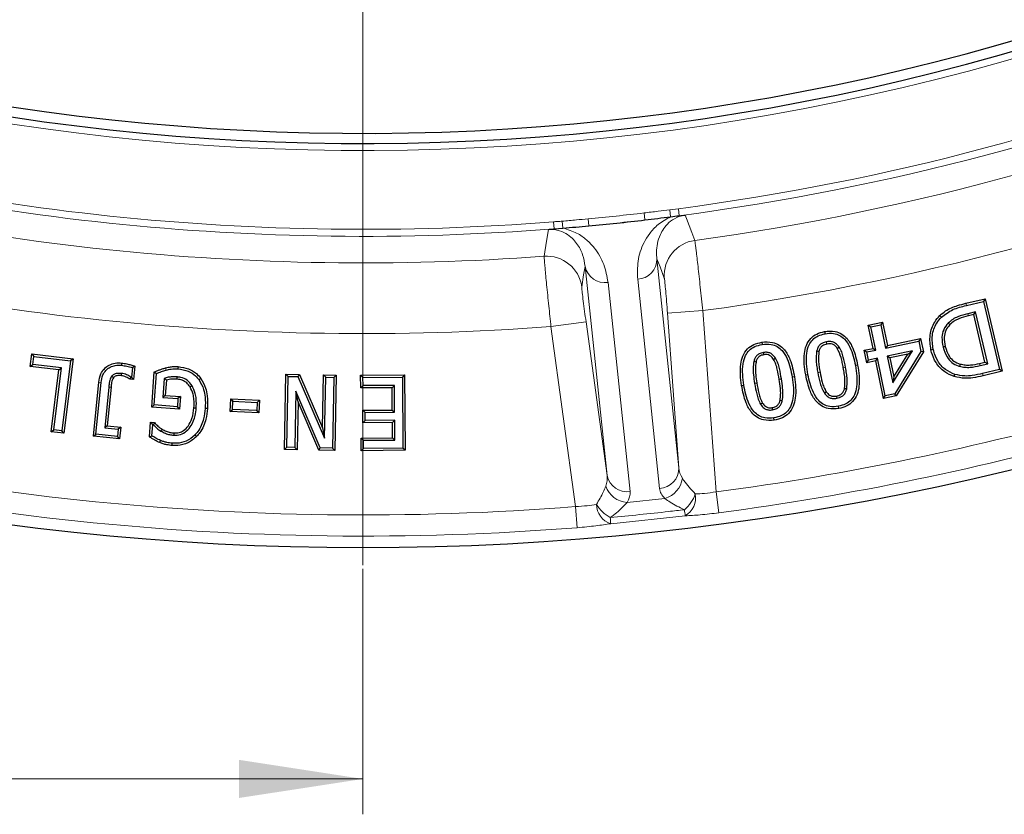
# Model space of a CAD drawing. Units: millimetres. Extents: x 0 to 420, y 0 to 297.
# Drawn here: x 111 to 139, y 115 to 138 of the extents above; entities that cross this region are included whole.
import ezdxf

# ---------------------------------------------------------------- set-up
doc = ezdxf.new("R2010")
doc.units = ezdxf.units.MM
doc.styles.add('SLDTEXTSTYLE0', font='TXT', dxfattribs={"width": 0.605})
doc.dimstyles.new('SLDDIMSTYLE0', dxfattribs={"dimtxt": 3.5, "dimasz": 3.5, "dimexe": 0, "dimexo": 0.0625, "dimgap": 0.875, "dimtad": 1, "dimdec": 0, "dimlfac": 5, "dimrnd": 1e-09, "dimzin": 12, "dimdsep": 46, "dimtxsty": 'SLDTEXTSTYLE0', "dimsah": 1, "dimcen": 0.09, "dimadec": 0, "dimazin": 3, "dimtol": 1, "dimtp": 1, "dimtm": 2, "dimtfac": 1, "dimtdec": 0, "dimtofl": 0, "dimtmove": 0, "dimatfit": 3, "dimfxl": 1, "dimfrac": 2, "dimtolj": 1, "dimtzin": 12, "dimarcsym": 0})

# ---------------------------------------------------------------- blocks, each defined once
blk = doc.blocks.new('_D')
at = {"color": 7, "linetype": 'Continuous', "lineweight": 0}
for p, q in [((51.697, 200.337), (51.697, 115.498)), ((121.073, 122.437), (121.073, 115.498)), ((121.073, 116.498), (51.697, 116.498))]:
    blk.add_line(p, q, dxfattribs=at)
at = {"color": 7, "linetype": 'Continuous', "lineweight": 18}
for centre, start, end in [((86.413, 119.811), 153.4349, 206.5651), ((86.357, 119.811), 333.4349, 26.5651)]:
    blk.add_arc(centre, 7.408, start, end, dxfattribs=at)
for points in [[(51.697, 116.498), (55.197, 115.96), (55.197, 117.037)], [(121.073, 116.498), (117.573, 117.037), (117.573, 115.96)]]:
    blk.add_solid(points, dxfattribs=at)
at = {"color": 7, "linetype": 'Continuous', "lineweight": 18, "attachment_point": 1, "style": 'SLDTEXTSTYLE0'}
for s, insert, char_height in [('1', (91.111, 123.118), 2.45), ('+', (89.145, 123.118), 2.45), ('347', (79.787, 121.01), 3.5), ('2', (91.111, 119.953), 2.45), ('-', (89.568, 119.953), 2.45)]:
    blk.add_mtext(s, dxfattribs=dict(at, insert=insert, char_height=char_height))
blk = doc.blocks.new('SW_CENTERMARKSYMBOL_0')
at = {"color": 0, "linetype": 'Continuous', "lineweight": 18}
blk.add_line((0, -1), (0, -77.9), dxfattribs=at)

msp = doc.modelspace()

# ---------------------------------------------------------------- linework, layer by layer
at = {"color": 8, "linetype": 'Continuous', "lineweight": 18}
for p, q in [((129.0139, 132.4891), (129.0371, 132.2907)), ((129.7414, 132.5762), (129.9847, 132.6096)), ((129.7414, 132.5762), (129.765, 132.3812)), ((129.9847, 132.6096), (130.0107, 132.4116)), ((126.4582, 132.239), (126.4739, 132.0399)), ((126.703, 132.2568), (126.7205, 132.0612)), ((127.4328, 132.3229), (127.4513, 132.1241)), ((129.3768, 131.1916), (129.9977, 125.2845)), ((127.9684, 125.0712), (127.3475, 130.9783)), ((127.9979, 130.5273), (128.6187, 124.6202)), ((129.4553, 124.7081), (128.8345, 130.6152)), ((138.1044, 129.9361), (138.1191, 129.8736)), ((130.6727, 129.7281), (129.6755, 129.6546)), ((129.9977, 125.2845), (129.6755, 129.6546)), ((130.6727, 129.7281), (131.0501, 124.609)), ((127.3749, 129.4128), (126.3842, 129.2774)), ((127.3749, 129.4128), (127.9684, 125.0712)), ((127.0795, 124.1917), (126.3842, 129.2774)), ((115.495, 128.1097), (115.5108, 128.0474)), ((113.6104, 127.7032), (113.6743, 127.6964)), ((138.5942, 127.8881), (138.5796, 127.9507)), ((128.5361, 124.3095), (129.6007, 124.4214)), ((131.0501, 124.609), (131.1279, 124.0174)), ((127.1263, 123.5969), (127.0795, 124.1917)), ((130.1781, 123.9312), (128.0733, 123.71))]:
    msp.add_line(p, q, dxfattribs=at)
at = {"color": 7, "linetype": 'Continuous', "lineweight": 25}
for p, q in [((126.4739, 132.0399), (126.7205, 132.0612)), ((138.1044, 129.9361), (138.6476, 130.0645)), ((138.1191, 129.8736), (138.5998, 129.9871)), ((138.6476, 130.0645), (138.5998, 129.9871)), ((138.5998, 129.9871), (139.0547, 128.063)), ((138.6476, 130.0645), (139.132, 128.0153)), ((138.3751, 129.6936), (138.1615, 129.6429)), ((138.3273, 129.6162), (138.3751, 129.6936)), ((138.7224, 128.2252), (138.3751, 129.6936)), ((135.3464, 129.3213), (135.7508, 129.4057)), ((135.7508, 129.4057), (135.701, 129.3296)), ((135.7508, 129.4057), (135.8884, 128.7475)), ((137.3719, 129.5915), (137.4166, 129.5452)), ((138.3273, 129.6162), (138.1766, 129.5804)), ((138.645, 128.273), (138.3273, 129.6162)), ((134.1149, 129.1398), (134.1264, 129.0765)), ((135.484, 128.663), (135.3464, 129.3213)), ((135.3464, 129.3213), (135.4225, 129.2715)), ((135.4225, 129.2715), (135.701, 129.3296)), ((135.5601, 128.6132), (135.4225, 129.2715)), ((135.701, 129.3296), (135.8386, 128.6714)), ((132.3417, 128.8374), (132.3517, 128.7738)), ((135.8386, 128.6714), (136.7753, 128.8672)), ((135.8884, 128.7475), (136.8251, 128.9433)), ((136.8251, 128.9433), (136.7753, 128.8672)), ((136.7753, 128.8672), (136.8366, 128.5741)), ((136.8251, 128.9433), (136.9049, 128.5621)), ((111.6736, 128.1537), (111.7174, 128.5092)), ((111.7174, 128.5092), (111.7733, 128.4375)), ((111.7174, 128.5092), (112.883, 128.3662)), ((135.2309, 128.61), (135.484, 128.663)), ((135.3046, 128.2562), (135.2309, 128.61)), ((135.2309, 128.61), (135.307, 128.5602)), ((135.307, 128.5602), (135.5601, 128.6132)), ((135.3545, 128.3324), (135.307, 128.5602)), ((135.484, 128.663), (135.5601, 128.6132)), ((135.8884, 128.7475), (135.8386, 128.6714)), ((136.6001, 128.5931), (135.8861, 128.4435)), ((136.0431, 127.6919), (136.6001, 128.5931)), ((136.8366, 128.5741), (136.0969, 127.3779)), ((136.9049, 128.5621), (136.1371, 127.3206)), ((136.4666, 128.4994), (136.6001, 128.5931)), ((136.9049, 128.5621), (136.8366, 128.5741)), ((137.1186, 128.6235), (137.1812, 128.6382)), ((111.7453, 128.2097), (111.7733, 128.4375)), ((111.7733, 128.4375), (112.8113, 128.3102)), ((112.8113, 128.3102), (112.5688, 126.3355)), ((112.883, 128.3662), (112.6248, 126.2638)), ((112.883, 128.3662), (112.8113, 128.3102)), ((114.2561, 128.2494), (114.2503, 128.1854)), ((135.3046, 128.2562), (135.3545, 128.3324)), ((135.5578, 128.3093), (135.3046, 128.2562)), ((135.6076, 128.3854), (135.3545, 128.3324)), ((135.5578, 128.3093), (135.6076, 128.3854)), ((135.7801, 127.246), (135.5578, 128.3093)), ((135.8299, 127.3221), (135.6076, 128.3854)), ((135.9622, 128.3938), (135.8861, 128.4435)), ((135.8861, 128.4435), (136.0431, 127.6919)), ((136.4666, 128.4994), (135.9622, 128.3938)), ((135.9622, 128.3938), (136.0731, 127.8628)), ((136.0731, 127.8628), (136.4666, 128.4994)), ((138.4943, 128.2372), (138.645, 128.273)), ((138.645, 128.273), (138.7224, 128.2252)), ((111.6736, 128.1537), (111.7453, 128.2097)), ((112.4837, 128.0544), (111.6736, 128.1537)), ((112.5554, 128.1104), (111.7453, 128.2097)), ((112.2693, 126.3076), (112.4837, 128.0544)), ((112.341, 126.3636), (112.5554, 128.1104)), ((112.4837, 128.0544), (112.5554, 128.1104)), ((114.5588, 128.1145), (114.5331, 127.8511)), ((114.6277, 128.1583), (114.5588, 128.1145)), ((114.6277, 128.1583), (114.5909, 127.7813)), ((115.1046, 127.0042), (115.1774, 127.9957)), ((115.1774, 127.9957), (115.2387, 127.952)), ((115.8503, 128.1475), (115.8451, 128.0834)), ((135.0488, 128.1871), (134.9856, 128.1754)), ((138.5088, 128.1746), (138.7224, 128.2252)), ((139.0547, 128.063), (138.5796, 127.9507)), ((139.132, 128.0153), (138.5942, 127.8881)), ((139.132, 128.0153), (139.0547, 128.063)), ((113.4613, 126.1791), (113.6104, 127.7032)), ((113.5315, 126.2368), (113.6743, 127.6964)), ((114.5006, 127.7895), (114.52, 127.8523)), ((114.5909, 127.7813), (114.5006, 127.7895)), ((114.5331, 127.8511), (114.52, 127.8523)), ((114.5909, 127.7813), (114.5331, 127.8511)), ((115.1734, 127.0636), (115.2387, 127.952)), ((115.4578, 127.8152), (115.4179, 127.2748)), ((115.5188, 127.7683), (115.4867, 127.3342)), ((116.4946, 127.8117), (116.4424, 127.774)), ((118.8544, 125.8076), (118.8986, 127.9363)), ((118.8986, 127.9363), (118.9615, 127.8706)), ((118.8986, 127.9363), (119.2763, 127.928)), ((118.92, 125.8706), (118.9615, 127.8706)), ((118.9615, 127.8706), (119.2337, 127.8647)), ((119.2763, 127.928), (119.2337, 127.8647)), ((119.2337, 127.8647), (119.9888, 126.1237)), ((119.2763, 127.928), (119.9307, 126.4194)), ((119.9307, 126.4194), (119.9619, 127.9142)), ((119.9619, 127.9142), (120.0248, 127.8484)), ((119.9619, 127.9142), (120.3183, 127.9061)), ((119.9888, 126.1237), (120.0248, 127.8484)), ((120.0248, 127.8484), (120.2527, 127.8433)), ((120.2527, 127.8433), (120.2111, 125.8433)), ((120.3183, 127.9061), (120.2527, 127.8433)), ((120.3183, 127.9061), (120.2741, 125.7776)), ((121.008, 127.901), (122.2506, 127.9116)), ((121.0111, 127.5446), (121.008, 127.901)), ((121.008, 127.901), (121.0729, 127.8373)), ((121.0729, 127.8373), (122.1868, 127.8468)), ((121.0749, 127.6094), (121.0729, 127.8373)), ((122.2506, 127.9116), (122.1868, 127.8468)), ((122.1868, 127.8468), (122.2042, 125.8468)), ((122.2506, 127.9116), (122.2691, 125.783)), ((133.263, 127.8555), (133.1994, 127.8454)), ((133.581, 127.915), (133.6442, 127.9266)), ((136.0731, 127.8628), (136.0431, 127.6919)), ((137.7767, 127.8653), (137.7964, 127.9266)), ((113.8923, 127.571), (113.7791, 126.4172)), ((113.9562, 127.5644), (113.8494, 126.4748)), ((119.1807, 127.4493), (119.1479, 125.8658)), ((119.2388, 127.1512), (119.1807, 127.4493)), ((119.8678, 125.8508), (119.1807, 127.4493)), ((121.0111, 127.5446), (121.0749, 127.6094)), ((121.8972, 127.5521), (121.0111, 127.5446)), ((121.961, 127.617), (121.0749, 127.6094)), ((121.8972, 127.5521), (121.961, 127.617)), ((121.9028, 126.9212), (121.8972, 127.5521)), ((121.9677, 126.8575), (121.961, 127.617)), ((131.7692, 127.6167), (131.8327, 127.6267)), ((115.4867, 127.3342), (115.4179, 127.2748)), ((115.4179, 127.2748), (115.8482, 127.2432)), ((115.4867, 127.3342), (115.9171, 127.3026)), ((115.8482, 127.2432), (115.8316, 127.0153)), ((115.9171, 127.3026), (115.8482, 127.2432)), ((115.9171, 127.3026), (115.8911, 126.9465)), ((117.323, 126.8787), (117.3385, 127.235)), ((117.3385, 127.235), (117.4, 127.168)), ((117.3385, 127.235), (118.1505, 127.1993)), ((117.3901, 126.9401), (117.4, 127.168)), ((117.4, 127.168), (118.0835, 127.1379)), ((118.0835, 127.1379), (118.0736, 126.91)), ((118.1505, 127.1993), (118.0835, 127.1379)), ((118.1505, 127.1993), (118.1351, 126.843)), ((119.2388, 127.1512), (119.2108, 125.8002)), ((119.825, 125.7874), (119.2388, 127.1512)), ((135.7801, 127.246), (135.8299, 127.3221)), ((136.1371, 127.3206), (135.7801, 127.246)), ((136.0969, 127.3779), (135.8299, 127.3221)), ((136.1371, 127.3206), (136.0969, 127.3779)), ((115.1046, 127.0042), (115.1734, 127.0636)), ((115.8911, 126.9465), (115.1046, 127.0042)), ((115.8316, 127.0153), (115.1734, 127.0636)), ((115.8911, 126.9465), (115.8316, 127.0153)), ((116.6814, 126.9619), (116.6172, 126.9667)), ((117.323, 126.8787), (117.3901, 126.9401)), ((118.1351, 126.843), (117.323, 126.8787)), ((118.0736, 126.91), (117.3901, 126.9401)), ((118.1351, 126.843), (118.0736, 126.91)), ((121.0674, 126.9141), (121.9028, 126.9212)), ((121.0674, 126.9141), (121.1322, 126.8503)), ((121.0705, 126.5576), (121.0674, 126.9141)), ((121.1322, 126.8503), (121.9677, 126.8575)), ((121.1342, 126.6225), (121.1322, 126.8503)), ((121.9028, 126.9212), (121.9677, 126.8575)), ((134.5146, 126.9626), (134.503, 127.0259)), ((115.0423, 126.1591), (115.0733, 126.5757)), ((115.0733, 126.5757), (115.1327, 126.5066)), ((115.0733, 126.5757), (115.1833, 126.5672)), ((115.1833, 126.5672), (115.1532, 126.5051)), ((121.0705, 126.5576), (121.1342, 126.6225)), ((121.9059, 126.5648), (121.0705, 126.5576)), ((121.9697, 126.6296), (121.1342, 126.6225)), ((121.9059, 126.5648), (121.9697, 126.6296)), ((121.9096, 126.1364), (121.9059, 126.5648)), ((121.9744, 126.0727), (121.9697, 126.6296)), ((132.691, 126.6344), (132.6809, 126.6979)), ((112.2693, 126.3076), (112.341, 126.3636)), ((112.6248, 126.2638), (112.2693, 126.3076)), ((112.5688, 126.3355), (112.341, 126.3636)), ((112.6248, 126.2638), (112.5688, 126.3355)), ((113.8494, 126.4748), (113.7791, 126.4172)), ((113.7791, 126.4172), (114.1589, 126.3796)), ((113.8494, 126.4748), (114.2291, 126.4372)), ((114.1589, 126.3796), (114.1391, 126.177)), ((114.2291, 126.4372), (114.1589, 126.3796)), ((114.2291, 126.4372), (114.1969, 126.1068)), ((115.1093, 126.1933), (115.1327, 126.5066)), ((115.1327, 126.5066), (115.1532, 126.5051)), ((119.9307, 126.4194), (119.9888, 126.1237)), ((113.4613, 126.1791), (113.5315, 126.2368)), ((114.1969, 126.1068), (113.4613, 126.1791)), ((114.1391, 126.177), (113.5315, 126.2368)), ((114.1969, 126.1068), (114.1391, 126.177)), ((115.0423, 126.1591), (115.1093, 126.1933)), ((115.3308, 126.0014), (115.3554, 126.0608)), ((116.3722, 126.1698), (116.3257, 126.2143)), ((121.0235, 126.1289), (121.9096, 126.1364)), ((121.0266, 125.7724), (121.0235, 126.1289)), ((121.0235, 126.1289), (121.0883, 126.0651)), ((121.0883, 126.0651), (121.9744, 126.0727)), ((121.0903, 125.8373), (121.0883, 126.0651)), ((121.9096, 126.1364), (121.9744, 126.0727)), ((115.6794, 125.9183), (115.6841, 125.9825)), ((118.8544, 125.8076), (118.92, 125.8706)), ((119.2108, 125.8002), (118.8544, 125.8076)), ((119.1479, 125.8658), (118.92, 125.8706)), ((119.2108, 125.8002), (119.1479, 125.8658)), ((119.825, 125.7874), (119.8678, 125.8508)), ((120.2741, 125.7776), (119.825, 125.7874)), ((120.2111, 125.8433), (119.8678, 125.8508)), ((120.2741, 125.7776), (120.2111, 125.8433)), ((121.0266, 125.7724), (121.0903, 125.8373)), ((122.2691, 125.783), (121.0266, 125.7724)), ((122.2042, 125.8468), (121.0903, 125.8373)), ((122.2691, 125.783), (122.2042, 125.8468))]:
    msp.add_line(p, q, dxfattribs=at)
at = {"color": 8, "linetype": 'Continuous', "lineweight": 18, "flags": 128}
for points in [[(130.1738, 132.4292), (130.21, 132.3351), (130.3646, 131.9335), (130.4493, 131.7134)], [(126.19, 131.2657), (126.1909, 131.2711), (126.2586, 131.696), (126.3107, 132.0231)], [(129.5871, 130.6504), (129.4656, 130.9632), (129.3768, 131.1916)], [(127.3475, 130.9783), (127.3082, 130.7364), (127.2543, 130.4052)], [(138.1766, 129.5804), (138.1721, 129.5992), (138.1675, 129.6179), (138.1615, 129.6429)], [(138.4943, 128.2372), (138.4986, 128.2184), (138.503, 128.1996), (138.5088, 128.1746)], [(133.986, 127.9896), (133.967, 127.9861), (133.948, 127.9826), (133.9227, 127.978)], [(134.6438, 128.1129), (134.6628, 128.1163), (134.6818, 128.1198), (134.7071, 128.1244)], [(132.2001, 127.6846), (132.181, 127.6816), (132.162, 127.6786), (132.1365, 127.6746)], [(132.8321, 127.7874), (132.8512, 127.7905), (132.8702, 127.7935), (132.8956, 127.7976)], [(113.9562, 127.5644), (113.9243, 127.5677), (113.8923, 127.571)], [(115.4, 126.3811), (115.3832, 126.3537), (115.3664, 126.3263)]]:
    msp.add_lwpolyline(points, dxfattribs=at)
at = {"color": 7, "linetype": 'Continuous', "lineweight": 25, "flags": 128}
for points in [[(137.6549, 129.3334), (137.6412, 129.347), (137.6275, 129.3606), (137.6093, 129.3787)], [(134.1801, 128.7854), (134.1754, 128.811), (134.1683, 128.8487)], [(132.3976, 128.4824), (132.394, 128.5055), (132.3909, 128.5257), (132.3877, 128.546)], [(133.953, 128.5708), (133.9276, 128.5767), (133.8903, 128.5852)], [(134.472, 128.6629), (134.4939, 128.6771), (134.5259, 128.6979)], [(137.523, 128.7151), (137.5043, 128.7105), (137.4855, 128.706), (137.4605, 128.6999)], [(132.1775, 128.2749), (132.1547, 128.2801), (132.1348, 128.2847), (132.1148, 128.2893)], [(132.6751, 128.3495), (132.6973, 128.3628), (132.7303, 128.3826)], [(114.2501, 127.8907), (114.2521, 127.9102), (114.2541, 127.9297), (114.2566, 127.9547)], [(137.9433, 128.2203), (137.9382, 128.2017), (137.933, 128.1832), (137.9261, 128.1584)], [(114.0242, 127.835), (114.0086, 127.8469), (113.993, 127.8588), (113.973, 127.874)], [(115.8265, 127.791), (115.8279, 127.8102), (115.8293, 127.8295), (115.8312, 127.8551)], [(116.1909, 127.5737), (116.2073, 127.5839), (116.2236, 127.5942), (116.2454, 127.6079)], [(134.1628, 127.4344), (134.1422, 127.4206), (134.1258, 127.4096), (134.1094, 127.3985)], [(134.6785, 127.5318), (134.7031, 127.5261), (134.7221, 127.5216), (134.7411, 127.5172)], [(132.8564, 127.1982), (132.8792, 127.1927), (132.8991, 127.188), (132.919, 127.1833)], [(134.4499, 127.317), (134.4543, 127.2927), (134.4579, 127.2732), (134.4615, 127.2537)], [(116.2991, 126.9822), (116.3184, 126.9808), (116.3376, 126.9793), (116.3633, 126.9774)], [(132.3624, 127.1166), (132.3419, 127.1041), (132.3247, 127.0936), (132.3074, 127.0832)], [(132.6342, 126.9893), (132.6379, 126.9661), (132.6412, 126.9459), (132.6445, 126.9257)], [(115.7319, 126.2726), (115.7306, 126.2533), (115.7293, 126.234), (115.7276, 126.2084)]]:
    msp.add_lwpolyline(points, dxfattribs=at)
at = {"color": 8, "linetype": 'Continuous', "lineweight": 18}
for centre, radius, start, end in [((121.073, 200.4369), 66.1865, 187.569617, 292.430383), ((121.073, 200.4369), 68.4102, 277.485076, 292.296533), ((121.073, 200.4369), 68.6099, 277.485076, 292.296533), ((121.073, 200.4369), 69.3602, 277.769194, 293.322738), ((121.073, 200.4369), 71.3574, 277.731434, 293.322738), ((121.073, 200.4369), 68.6099, 253.485076, 274.514924), ((121.073, 200.4369), 68.4102, 253.485076, 274.514924), ((121.073, 200.4369), 69.3602, 253.769194, 274.230806), ((121.073, 200.4369), 68.4102, 275.334205, 276.665795), ((121.073, 200.4369), 68.6099, 275.334205, 276.665795), ((121.073, 200.4369), 71.3574, 253.731434, 274.268566), ((130.5847, 130.7225), 1.0002, 97.77976, 184.12933), ((126.2636, 130.2683), 1.0002, 7.87067, 94.22024), ((128.8037, 131.1875), 0.5731, 273.07709, 0.40377), ((127.909, 131.0935), 0.5731, 191.59623, 278.92291), ((121.073, 200.4369), 76.4814, 277.49564, 294.342265), ((121.073, 200.4369), 77.0781, 277.49564, 294.342265), ((121.073, 200.4369), 76.4814, 253.49564, 274.50436), ((121.073, 200.4369), 77.0781, 253.49564, 274.50436), ((129.4245, 125.2805), 0.5731, 273.07709, 0.40377), ((128.5298, 125.1864), 0.5731, 191.59623, 278.92291), ((129.4172, 125.0815), 0.6851, 285.54013, 352.69207), ((128.5784, 124.9933), 0.6851, 199.30793, 266.45987), ((129.4375, 124.9216), 1.0893, 311.25499, 340.04536), ((129.889, 124.4379), 0.5833, 299.70954, 11.0711), ((128.5918, 124.8327), 1.0893, 211.95464, 240.74501), ((128.2507, 124.2657), 0.5833, 180.9289, 252.29046), ((138.6168, 125.1142), 8.5212, 186.81756, 187.98), ((119.573, 123.1126), 8.5212, 4.02, 5.18244)]:
    msp.add_arc(centre, radius, start, end, dxfattribs=at)
at = {"color": 7, "linetype": 'Continuous', "lineweight": 25}
for radius, start, end in [(65.987, 187.569617, 292.430383), (65.7, 187.509708, 292.490292), (77.4, 245.611904, 294.388096)]:
    msp.add_arc((121.073, 200.4369), radius, start, end, dxfattribs=at)
for start_param, end_param in [(3.1287018, 3.1544835), (3.1544835, 3.166343), (3.1168423, 3.1287018)]:
    msp.add_ellipse((121.7451, 194.0427), major_axis=(-6.4997, 61.8404), ratio=0.99464, start_param=start_param, end_param=end_param, dxfattribs=at)
at = {"color": 8, "linetype": 'Continuous', "lineweight": 18}
for centre, major_axis, ratio, start_param, end_param in [((130.9902, 125.4205), (0.9802, 0.2156), 0.8055817, 3.0419806, 3.4227032), ((126.9693, 124.9978), (1.0036, -0.0071), 0.8055817, 6.0020747, 6.3827974), ((127.0252, 124.4656), (1.594, 0.1502), 0.5064377, 5.9079066, 6.2886292), ((131.0462, 124.8882), (1.5904, 0.1845), 0.5064377, 3.1361488, 3.5168714)]:
    msp.add_ellipse(centre, major_axis=major_axis, ratio=ratio, start_param=start_param, end_param=end_param, dxfattribs=at)
for points, knots in [([(129.0139, 132.4891), (129.1463, 132.5048), (129.3889, 132.5335), (129.6313, 132.5628), (129.7414, 132.5762)], [0, 0, 0, 0, 0.5459179, 1, 1, 1, 1]), ([(130.1738, 132.4292), (130.1406, 132.4232), (130.0517, 132.4074), (129.8665, 132.3349), (129.6992, 132.2088), (129.5593, 132.045), (129.4547, 131.848), (129.384, 131.625), (129.3602, 131.3968), (129.3718, 131.2537), (129.3768, 131.1916)], [0, 0, 0, 0, 0.0264106, 0.0706227, 0.1887218, 0.3197779, 0.4511554, 0.6494507, 0.8478448, 1, 1, 1, 1]), ([(126.4582, 132.239), (126.4944, 132.2414), (126.576, 132.2468), (126.6576, 132.2532), (126.703, 132.2568)], [0, 0, 0, 0, 0.4434836, 1, 1, 1, 1]), ([(126.703, 132.2568), (126.8358, 132.2687), (127.0791, 132.2903), (127.3223, 132.3128), (127.4328, 132.3229)], [0, 0, 0, 0, 0.5459169, 1, 1, 1, 1]), ([(128.8345, 130.6152), (128.8291, 130.7843), (128.8184, 131.1255), (128.9521, 131.5622), (129.1652, 131.9089), (129.3828, 132.1649), (129.6394, 132.3101), (129.765, 132.3812)], [0, 0, 0, 0, 0.2844666, 0.5739682, 0.7161705, 0.8611568, 1, 1, 1, 1]), ([(127.3475, 130.9783), (127.331, 131.0896), (127.2979, 131.3121), (127.1578, 131.576), (126.9918, 131.7752), (126.8207, 131.9062), (126.6308, 131.9948), (126.4347, 132.0272), (126.3444, 132.0242), (126.3107, 132.0231)], [0, 0, 0, 0, 0.2745298, 0.5488095, 0.6801973, 0.8112635, 0.9293718, 0.9735873, 1, 1, 1, 1]), ([(126.7205, 132.0612), (126.8581, 132.0178), (127.1361, 131.9302), (127.4036, 131.7256), (127.6823, 131.4338), (127.9064, 131.033), (127.9672, 130.697), (127.9979, 130.5273)], [0, 0, 0, 0, 0.13884181, 0.28052799, 0.42603303, 0.70998517, 1, 1, 1, 1]), ([(130.6727, 129.7281), (130.6491, 129.952), (130.6018, 130.4), (130.5364, 130.9963), (130.4851, 131.446), (130.4576, 131.668), (130.4514, 131.702), (130.4493, 131.7134)], [0, 0, 0, 0, 0.222338, 0.4447882, 0.6670515, 0.888952, 1, 1, 1, 1]), ([(126.3842, 129.2774), (126.3637, 129.4736), (126.3197, 129.8936), (126.2605, 130.4793), (126.2149, 130.9504), (126.1921, 131.208), (126.1906, 131.2497), (126.19, 131.2657)], [0, 0, 0, 0, 0.1949855, 0.4175135, 0.6397707, 0.8616653, 1, 1, 1, 1]), ([(129.5871, 130.6504), (129.5884, 130.6448), (129.5923, 130.6279), (129.6047, 130.5167), (129.6254, 130.2911), (129.6501, 129.9918), (129.6671, 129.767), (129.6755, 129.6546)], [0, 0, 0, 0, 0.11099002, 0.33277692, 0.5549921, 0.77750171, 1, 1, 1, 1]), ([(127.3749, 129.4128), (127.3617, 129.5107), (127.3333, 129.7201), (127.2958, 130.0124), (127.2676, 130.2476), (127.2543, 130.3763), (127.2543, 130.3972), (127.2543, 130.4052)], [0, 0, 0, 0, 0.1951304, 0.4177318, 0.6399528, 0.8617384, 1, 1, 1, 1]), ([(130.0967, 124.9943), (130.1113, 124.9717), (130.1998, 124.8343), (130.3423, 124.6794), (130.4614, 124.5499)], [0, 0, 0, 0, 0.1641378, 1, 1, 1, 1]), ([(127.6675, 124.2562), (127.7044, 124.3141), (127.8188, 124.4935), (127.8862, 124.6564), (127.9318, 124.7668)], [0, 0, 0, 0, 0.3226151, 1, 1, 1, 1]), ([(130.1558, 124.1027), (130.0112, 124.1736), (129.7924, 124.2809), (129.6492, 124.3858), (129.6007, 124.4214)], [0, 0, 0, 0, 0.66119, 1, 1, 1, 1]), ([(130.4614, 124.5499), (130.5468, 124.5535), (130.7279, 124.5612), (130.9386, 124.5925), (131.0501, 124.609)], [0, 0, 0, 0, 0.471192, 1, 1, 1, 1]), ([(127.0795, 124.1917), (127.1919, 124.1987), (127.4045, 124.2119), (127.5833, 124.242), (127.6675, 124.2562)], [0, 0, 0, 0, 0.528808, 1, 1, 1, 1]), ([(128.5361, 124.3095), (128.447, 124.2144), (128.3171, 124.0759), (128.121, 123.9285), (128.0594, 123.8823)], [0, 0, 0, 0, 0.6864132, 1, 1, 1, 1]), ([(128.0594, 123.8823), (128.6097, 123.9373), (129.3089, 124.007), (130.0071, 124.0859), (130.1558, 124.1027)], [0, 0, 0, 0, 0.7870256, 1, 1, 1, 1]), ([(131.1279, 124.0174), (130.9479, 123.9958), (130.6075, 123.9548), (130.3156, 123.9388), (130.1781, 123.9312)], [0, 0, 0, 0, 0.528938, 1, 1, 1, 1]), ([(128.0733, 123.71), (127.9372, 123.6888), (127.6484, 123.6438), (127.3069, 123.6131), (127.1263, 123.5969)], [0, 0, 0, 0, 0.471062, 1, 1, 1, 1])]:
    msp.add_open_spline(points, degree=3, knots=knots, dxfattribs=at)
at = {"color": 7, "linetype": 'Continuous', "lineweight": 25}
for points, knots in [([(129.765, 132.3812), (129.8455, 132.3915), (129.9288, 132.4021), (130.0081, 132.4113), (130.0107, 132.4116)], [0, 0, 0, 0, 0.967148, 1, 1, 1, 1]), ([(130.0107, 132.4116), (130.0666, 132.4179), (130.1233, 132.4242), (130.173, 132.4291), (130.1738, 132.4292)], [0, 0, 0, 0, 0.9844773, 1, 1, 1, 1]), ([(126.3107, 132.0231), (126.3114, 132.0232), (126.356, 132.0282), (126.4113, 132.0339), (126.468, 132.0393), (126.4739, 132.0399)], [0, 0, 0, 0, 0.0155065, 0.897021, 1, 1, 1, 1]), ([(137.3719, 129.5915), (137.424, 129.6365), (137.5702, 129.7631), (137.829, 129.8663), (138.0266, 129.9164), (138.1044, 129.9361)], [0, 0, 0, 0, 0.251377, 0.7056167, 1, 1, 1, 1]), ([(137.4166, 129.5452), (137.5196, 129.6246), (137.6754, 129.7447), (137.9263, 129.8245), (138.0547, 129.8572), (138.1191, 129.8736)], [0, 0, 0, 0, 0.4921233, 0.7450599, 1, 1, 1, 1]), ([(138.1615, 129.6429), (138.0646, 129.6171), (137.9173, 129.5777), (137.7296, 129.4865), (137.6499, 129.4151), (137.6093, 129.3787)], [0, 0, 0, 0, 0.4844468, 0.7370969, 1, 1, 1, 1]), ([(137.1186, 128.6235), (137.1001, 128.7625), (137.0641, 129.0318), (137.1845, 129.3747), (137.3209, 129.5325), (137.3719, 129.5915)], [0, 0, 0, 0, 0.4002467, 0.7756965, 1, 1, 1, 1]), ([(137.1812, 128.6382), (137.1637, 128.768), (137.1294, 129.0208), (137.2416, 129.3425), (137.3693, 129.4905), (137.4166, 129.5452)], [0, 0, 0, 0, 0.3994888, 0.7778891, 1, 1, 1, 1]), ([(137.6093, 129.3787), (137.5599, 129.3183), (137.4646, 129.2018), (137.4151, 128.9557), (137.4441, 128.7924), (137.4605, 128.6999)], [0, 0, 0, 0, 0.3180546, 0.6137346, 1, 1, 1, 1]), ([(138.1766, 129.5804), (138.0853, 129.5561), (137.9464, 129.519), (137.7685, 129.4348), (137.6933, 129.3676), (137.6549, 129.3334)], [0, 0, 0, 0, 0.4848087, 0.7371592, 1, 1, 1, 1]), ([(133.581, 127.915), (133.5653, 128.0143), (133.5341, 128.2125), (133.5329, 128.4929), (133.5866, 128.7475), (133.7072, 128.9458), (133.8942, 129.0842), (134.0384, 129.1205), (134.1149, 129.1398)], [0, 0, 0, 0, 0.1988704, 0.3968656, 0.5516861, 0.7081023, 0.845088, 1, 1, 1, 1]), ([(133.6442, 127.9266), (133.6285, 128.0261), (133.5973, 128.2245), (133.5976, 128.5075), (133.6562, 128.7461), (133.7727, 128.9161), (133.9323, 129.0285), (134.0591, 129.0598), (134.1264, 129.0765)], [0, 0, 0, 0, 0.2132691, 0.4254381, 0.5964628, 0.7250909, 0.8539352, 1, 1, 1, 1]), ([(134.1149, 129.1398), (134.2166, 129.1498), (134.385, 129.1665), (134.6067, 129.0767), (134.786, 128.9164), (134.9538, 128.616), (135.0128, 128.3498), (135.0488, 128.1871)], [0, 0, 0, 0, 0.1996485, 0.3303319, 0.4609545, 0.6704238, 1, 1, 1, 1]), ([(134.1264, 129.0765), (134.2082, 129.0857), (134.3491, 129.1015), (134.5432, 129.0377), (134.7088, 128.9071), (134.8867, 128.6208), (134.946, 128.3538), (134.9856, 128.1754)], [0, 0, 0, 0, 0.1730298, 0.29785472, 0.42277543, 0.61421627, 1, 1, 1, 1]), ([(137.6549, 129.3334), (137.6111, 129.2801), (137.5259, 129.1768), (137.4804, 128.9529), (137.5074, 128.8022), (137.523, 128.7151)], [0, 0, 0, 0, 0.3088822, 0.6000197, 1, 1, 1, 1]), ([(131.7692, 127.6167), (131.756, 127.7163), (131.7296, 127.9152), (131.7349, 128.1966), (131.7952, 128.452), (131.922, 128.6502), (132.1152, 128.7866), (132.2629, 128.8197), (132.3417, 128.8374)], [0, 0, 0, 0, 0.1969329, 0.3929574, 0.548522, 0.7057338, 0.8429496, 1, 1, 1, 1]), ([(132.3417, 128.8374), (132.4435, 128.8451), (132.6131, 128.8581), (132.8354, 128.764), (133.0133, 128.5997), (133.1772, 128.2928), (133.2302, 128.0226), (133.263, 127.8555)], [0, 0, 0, 0, 0.19757659, 0.329281, 0.46088279, 0.66678529, 1, 1, 1, 1]), ([(132.3517, 128.7738), (132.4365, 128.7812), (132.5817, 128.7938), (132.7786, 128.722), (132.9423, 128.5838), (133.1118, 128.2916), (133.1644, 128.0236), (133.1994, 127.8454)], [0, 0, 0, 0, 0.1767891, 0.3029921, 0.4292494, 0.6204835, 1, 1, 1, 1]), ([(134.1683, 128.8487), (134.1239, 128.8375), (134.0475, 128.8184), (133.9605, 128.7462), (133.9119, 128.6671), (133.8969, 128.6104), (133.8903, 128.5852)], [0, 0, 0, 0, 0.3316143, 0.5707065, 0.8093029, 1, 1, 1, 1]), ([(134.5259, 128.6979), (134.4956, 128.737), (134.4451, 128.8019), (134.3397, 128.8513), (134.2494, 128.8607), (134.1929, 128.8523), (134.1683, 128.8487)], [0, 0, 0, 0, 0.3525864, 0.5866879, 0.8205285, 1, 1, 1, 1]), ([(134.472, 128.6629), (134.4515, 128.6902), (134.4155, 128.7383), (134.3403, 128.7827), (134.2609, 128.7969), (134.2077, 128.7893), (134.1801, 128.7854)], [0, 0, 0, 0, 0.2996905, 0.5268289, 0.7546197, 1, 1, 1, 1]), ([(131.8327, 127.6267), (131.8195, 127.7265), (131.793, 127.9255), (131.8001, 128.2092), (131.8639, 128.4472), (131.9837, 128.6153), (132.1477, 128.7286), (132.2795, 128.7578), (132.3517, 128.7738)], [0, 0, 0, 0, 0.2110266, 0.4209014, 0.5919294, 0.7189905, 0.8461102, 1, 1, 1, 1]), ([(132.3877, 128.546), (132.3459, 128.5366), (132.2741, 128.5204), (132.191, 128.4553), (132.1399, 128.3778), (132.1232, 128.3189), (132.1148, 128.2893)], [0, 0, 0, 0, 0.3169203, 0.5439776, 0.770459, 1, 1, 1, 1]), ([(132.7303, 128.3826), (132.699, 128.4261), (132.6491, 128.4954), (132.5421, 128.5463), (132.4586, 128.5548), (132.4076, 128.5485), (132.3877, 128.546)], [0, 0, 0, 0, 0.3886033, 0.6202908, 0.8517006, 1, 1, 1, 1]), ([(133.8903, 128.5852), (133.8817, 128.4927), (133.8681, 128.3447), (133.895, 128.1422), (133.9135, 128.0328), (133.9227, 127.978)], [0, 0, 0, 0, 0.4544519, 0.72683274, 1, 1, 1, 1]), ([(133.953, 128.5708), (133.9453, 128.4848), (133.9329, 128.3444), (133.9588, 128.1506), (133.9769, 128.0433), (133.986, 127.9896)], [0, 0, 0, 0, 0.4414346, 0.7203138, 1, 1, 1, 1]), ([(134.1801, 128.7854), (134.1351, 128.7739), (134.0641, 128.7556), (133.9944, 128.683), (133.9657, 128.6227), (133.9562, 128.5841), (133.953, 128.5708)], [0, 0, 0, 0, 0.4074114, 0.64315395, 0.87754964, 1, 1, 1, 1]), ([(134.6438, 128.1129), (134.6342, 128.1616), (134.615, 128.259), (134.5754, 128.4485), (134.5129, 128.5782), (134.472, 128.6629)], [0, 0, 0, 0, 0.2576534, 0.5153519, 1, 1, 1, 1]), ([(134.7071, 128.1244), (134.6879, 128.222), (134.6588, 128.3691), (134.6026, 128.564), (134.5517, 128.653), (134.5259, 128.6979)], [0, 0, 0, 0, 0.4937327, 0.7439059, 1, 1, 1, 1]), ([(137.7767, 127.8653), (137.6836, 127.9047), (137.4789, 127.9911), (137.2549, 128.2419), (137.1567, 128.4738), (137.1248, 128.5991), (137.1186, 128.6235)], [0, 0, 0, 0, 0.2867434, 0.6302252, 0.9277264, 1, 1, 1, 1]), ([(137.7964, 127.9266), (137.7032, 127.9666), (137.5093, 128.0498), (137.3015, 128.2916), (137.2151, 128.504), (137.1861, 128.619), (137.1812, 128.6382)], [0, 0, 0, 0, 0.3064816, 0.6378289, 0.9397063, 1, 1, 1, 1]), ([(137.4605, 128.6999), (137.4904, 128.6029), (137.5406, 128.44), (137.7012, 128.2581), (137.8357, 128.1854), (137.9137, 128.1621), (137.9261, 128.1584)], [0, 0, 0, 0, 0.401313, 0.6742655, 0.9481471, 1, 1, 1, 1]), ([(137.523, 128.7151), (137.5534, 128.6181), (137.6021, 128.4628), (137.7615, 128.29), (137.881, 128.2442), (137.9433, 128.2203)], [0, 0, 0, 0, 0.4425112, 0.7090407, 1, 1, 1, 1]), ([(113.6104, 127.7032), (113.6241, 127.7853), (113.6475, 127.9254), (113.7603, 128.0954), (113.9029, 128.2008), (114.0753, 128.2568), (114.1948, 128.2519), (114.2561, 128.2494)], [0, 0, 0, 0, 0.25902384, 0.44217004, 0.62576528, 0.80816036, 1, 1, 1, 1]), ([(114.2561, 128.2494), (114.3053, 128.2417), (114.393, 128.228), (114.5174, 128.1979), (114.5909, 128.1715), (114.6277, 128.1583)], [0, 0, 0, 0, 0.3897357, 0.6940695, 1, 1, 1, 1]), ([(132.1148, 128.2893), (132.106, 128.2268), (132.0884, 128.1019), (132.1054, 127.8956), (132.1254, 127.754), (132.1365, 127.6746)], [0, 0, 0, 0, 0.3054998, 0.610085, 1, 1, 1, 1]), ([(132.1775, 128.2749), (132.1694, 128.2157), (132.1531, 128.0975), (132.1699, 127.8993), (132.1891, 127.7626), (132.2001, 127.6846)], [0, 0, 0, 0, 0.3012849, 0.6015418, 1, 1, 1, 1]), ([(132.3976, 128.4824), (132.3558, 128.4728), (132.2893, 128.4575), (132.2184, 128.3866), (132.1904, 128.3255), (132.1802, 128.2854), (132.1775, 128.2749)], [0, 0, 0, 0, 0.3878667, 0.6165237, 0.9001178, 1, 1, 1, 1]), ([(132.6751, 128.3495), (132.6506, 128.3844), (132.6118, 128.4396), (132.5289, 128.4821), (132.4602, 128.4902), (132.4168, 128.4848), (132.3976, 128.4824)], [0, 0, 0, 0, 0.3813654, 0.6027665, 0.8240757, 1, 1, 1, 1]), ([(132.8321, 127.7874), (132.8159, 127.8827), (132.7913, 128.0261), (132.7433, 128.2167), (132.698, 128.3049), (132.6751, 128.3495)], [0, 0, 0, 0, 0.49448591, 0.74455705, 1, 1, 1, 1]), ([(132.8956, 127.7976), (132.8788, 127.8968), (132.8533, 128.0462), (132.8017, 128.2444), (132.7543, 128.3362), (132.7303, 128.3826)], [0, 0, 0, 0, 0.4942676, 0.7444415, 1, 1, 1, 1]), ([(137.9433, 128.2203), (137.9921, 128.2096), (138.0888, 128.1883), (138.2759, 128.1912), (138.4091, 128.2193), (138.4943, 128.2372)], [0, 0, 0, 0, 0.2683655, 0.5316542, 1, 1, 1, 1]), ([(113.6743, 127.6964), (113.6864, 127.7704), (113.7067, 127.8954), (113.805, 128.0473), (113.9293, 128.1406), (114.0836, 128.1922), (114.1923, 128.1877), (114.2503, 128.1854)], [0, 0, 0, 0, 0.2606961, 0.4402387, 0.6203264, 0.7976462, 1, 1, 1, 1]), ([(114.2566, 127.9547), (114.2056, 127.9575), (114.1303, 127.9617), (114.0297, 127.9306), (113.9926, 127.8936), (113.973, 127.874)], [0, 0, 0, 0, 0.4957195, 0.7327353, 1, 1, 1, 1]), ([(114.2503, 128.1854), (114.3021, 128.177), (114.3802, 128.1643), (114.4831, 128.1397), (114.5335, 128.123), (114.5588, 128.1145)], [0, 0, 0, 0, 0.4968957, 0.7480643, 1, 1, 1, 1]), ([(114.52, 127.8523), (114.4792, 127.8748), (114.4175, 127.9089), (114.3289, 127.9445), (114.2809, 127.9513), (114.2566, 127.9547)], [0, 0, 0, 0, 0.4917757, 0.7422482, 1, 1, 1, 1]), ([(115.1774, 127.9957), (115.2002, 128.0055), (115.2458, 128.0253), (115.3216, 128.0541), (115.4037, 128.0855), (115.4645, 128.1016), (115.495, 128.1097)], [0, 0, 0, 0, 0.2206283, 0.44125501, 0.72010455, 1, 1, 1, 1]), ([(115.2387, 127.952), (115.2617, 127.9613), (115.3078, 127.9799), (115.3974, 128.015), (115.4661, 128.0346), (115.5108, 128.0474)], [0, 0, 0, 0, 0.2584067, 0.5167407, 1, 1, 1, 1]), ([(115.495, 128.1097), (115.5434, 128.1217), (115.6254, 128.1419), (115.7451, 128.1534), (115.815, 128.1495), (115.8503, 128.1475)], [0, 0, 0, 0, 0.4154178, 0.7053974, 1, 1, 1, 1]), ([(115.5108, 128.0474), (115.5591, 128.0594), (115.6378, 128.0789), (115.7505, 128.0888), (115.8134, 128.0852), (115.8451, 128.0834)], [0, 0, 0, 0, 0.44141039, 0.71861293, 1, 1, 1, 1]), ([(115.8451, 128.0834), (115.945, 128.0679), (116.1237, 128.0403), (116.3266, 127.9151), (116.4097, 127.8139), (116.4424, 127.774)], [0, 0, 0, 0, 0.4343517, 0.7771286, 1, 1, 1, 1]), ([(115.8503, 128.1475), (115.9499, 128.1324), (116.1358, 128.1044), (116.3584, 127.975), (116.4544, 127.8599), (116.4946, 127.8117)], [0, 0, 0, 0, 0.4015245, 0.7490958, 1, 1, 1, 1]), ([(133.9227, 127.978), (133.9427, 127.8793), (133.9729, 127.7305), (134.0327, 127.5343), (134.0837, 127.4441), (134.1094, 127.3985)], [0, 0, 0, 0, 0.4937805, 0.7443476, 1, 1, 1, 1]), ([(133.986, 127.9896), (134.0051, 127.8951), (134.0341, 127.7527), (134.09, 127.5646), (134.1384, 127.4781), (134.1628, 127.4344)], [0, 0, 0, 0, 0.4940465, 0.7445166, 1, 1, 1, 1]), ([(134.9856, 128.1754), (135.0013, 128.0759), (135.0325, 127.8775), (135.0327, 127.5965), (134.9762, 127.3607), (134.8637, 127.1931), (134.7046, 127.0761), (134.5745, 127.0437), (134.503, 127.0259)], [0, 0, 0, 0, 0.213162, 0.4252093, 0.5918212, 0.7183872, 0.8451291, 1, 1, 1, 1]), ([(135.0488, 128.1871), (135.0644, 128.0877), (135.0956, 127.8895), (135.0975, 127.6093), (135.0443, 127.3548), (134.9233, 127.1567), (134.736, 127.0181), (134.5913, 126.9819), (134.5146, 126.9626)], [0, 0, 0, 0, 0.1987855, 0.3966989, 0.5511616, 0.7072689, 0.8447129, 1, 1, 1, 1]), ([(134.6785, 127.5318), (134.6859, 127.6167), (134.6981, 127.7565), (134.6712, 127.9502), (134.653, 128.0586), (134.6438, 128.1129)], [0, 0, 0, 0, 0.4355386, 0.7173847, 1, 1, 1, 1]), ([(134.7411, 127.5172), (134.7495, 127.6081), (134.763, 127.7553), (134.7351, 127.9577), (134.7165, 128.0688), (134.7071, 128.1244)], [0, 0, 0, 0, 0.4465244, 0.7228777, 1, 1, 1, 1]), ([(137.9261, 128.1584), (137.9748, 128.1475), (138.0723, 128.1256), (138.2701, 128.1246), (138.4139, 128.1547), (138.5088, 128.1746)], [0, 0, 0, 0, 0.2536752, 0.5076848, 1, 1, 1, 1]), ([(113.973, 127.874), (113.953, 127.8363), (113.9183, 127.7704), (113.9033, 127.665), (113.896, 127.6024), (113.8923, 127.571)], [0, 0, 0, 0, 0.40127577, 0.6998231, 1, 1, 1, 1]), ([(114.0242, 127.835), (114.0116, 127.8132), (113.9866, 127.7697), (113.97, 127.6762), (113.9616, 127.608), (113.9562, 127.5644)], [0, 0, 0, 0, 0.266114, 0.5305832, 1, 1, 1, 1]), ([(114.2501, 127.8907), (114.225, 127.8926), (114.1664, 127.897), (114.0903, 127.8863), (114.0418, 127.8564), (114.0279, 127.8395), (114.0242, 127.835)], [0, 0, 0, 0, 0.3129572, 0.7294638, 0.9281689, 1, 1, 1, 1]), ([(114.5006, 127.7895), (114.4615, 127.811), (114.4026, 127.8435), (114.3191, 127.8806), (114.2734, 127.8873), (114.2501, 127.8907)], [0, 0, 0, 0, 0.4926422, 0.7422787, 1, 1, 1, 1]), ([(115.8312, 127.8551), (115.7815, 127.8569), (115.6941, 127.86), (115.5678, 127.8493), (115.4947, 127.8266), (115.4578, 127.8152)], [0, 0, 0, 0, 0.3946209, 0.6940143, 1, 1, 1, 1]), ([(115.5188, 127.7683), (115.5087, 127.7763), (115.4884, 127.7923), (115.468, 127.8075), (115.4578, 127.8152)], [0, 0, 0, 0, 0.4999872, 1, 1, 1, 1]), ([(115.8265, 127.791), (115.7752, 127.7934), (115.6718, 127.7982), (115.5701, 127.7783), (115.5188, 127.7683)], [0, 0, 0, 0, 0.4950919, 1, 1, 1, 1]), ([(116.1909, 127.5737), (116.1609, 127.6142), (116.102, 127.6939), (115.9706, 127.77), (115.8745, 127.784), (115.8265, 127.791)], [0, 0, 0, 0, 0.3413392, 0.6707979, 1, 1, 1, 1]), ([(116.2454, 127.6079), (116.2021, 127.6638), (116.1192, 127.7708), (115.9598, 127.8398), (115.8639, 127.8512), (115.8312, 127.8551)], [0, 0, 0, 0, 0.41920974, 0.80216616, 1, 1, 1, 1]), ([(116.4424, 127.774), (116.4916, 127.6855), (116.5769, 127.5319), (116.6258, 127.2524), (116.6204, 127.0726), (116.6172, 126.9667)], [0, 0, 0, 0, 0.358574, 0.6223317, 1, 1, 1, 1]), ([(116.4946, 127.8117), (116.5444, 127.7238), (116.6319, 127.5693), (116.6899, 127.2761), (116.6846, 127.0809), (116.6814, 126.9619)], [0, 0, 0, 0, 0.3397835, 0.5974051, 1, 1, 1, 1]), ([(132.1365, 127.6746), (132.1543, 127.5742), (132.1811, 127.423), (132.2355, 127.2231), (132.2833, 127.1301), (132.3074, 127.0832)], [0, 0, 0, 0, 0.494243, 0.7448259, 1, 1, 1, 1]), ([(132.2001, 127.6846), (132.2171, 127.5883), (132.2428, 127.4432), (132.294, 127.2511), (132.3395, 127.1617), (132.3624, 127.1166)], [0, 0, 0, 0, 0.4944635, 0.7449631, 1, 1, 1, 1]), ([(133.1994, 127.8454), (133.213, 127.7456), (133.2399, 127.5465), (133.2324, 127.2634), (133.1703, 127.0257), (133.0511, 126.8584), (132.8871, 126.7439), (132.7542, 126.7143), (132.6809, 126.6979)], [0, 0, 0, 0, 0.2109487, 0.4207862, 0.5906371, 0.7171653, 0.8436938, 1, 1, 1, 1]), ([(133.263, 127.8555), (133.2764, 127.7559), (133.3032, 127.557), (133.2976, 127.2758), (133.2389, 127.0202), (133.112, 126.8227), (132.9188, 126.6857), (132.7706, 126.6523), (132.691, 126.6344)], [0, 0, 0, 0, 0.1968508, 0.3928434, 0.5479819, 0.7047848, 0.8413717, 1, 1, 1, 1]), ([(132.8564, 127.1982), (132.8642, 127.2531), (132.8798, 127.3628), (132.8636, 127.5606), (132.8441, 127.7013), (132.8321, 127.7874)], [0, 0, 0, 0, 0.2801845, 0.5594041, 1, 1, 1, 1]), ([(132.919, 127.1833), (132.9275, 127.242), (132.9446, 127.3594), (132.9279, 127.5657), (132.9077, 127.7108), (132.8956, 127.7976)], [0, 0, 0, 0, 0.2875742, 0.5742664, 1, 1, 1, 1]), ([(134.5146, 126.9626), (134.4127, 126.9526), (134.2438, 126.9361), (134.0217, 127.0278), (133.8405, 127.1914), (133.6743, 127.4918), (133.6159, 127.7565), (133.581, 127.915)], [0, 0, 0, 0, 0.1999116, 0.3316778, 0.4632679, 0.6786811, 1, 1, 1, 1]), ([(134.503, 127.0259), (134.4214, 127.0168), (134.2799, 127.0011), (134.0846, 127.0664), (133.9172, 127.2009), (133.742, 127.4875), (133.683, 127.7524), (133.6442, 127.9266)], [0, 0, 0, 0, 0.172753, 0.2994646, 0.4261168, 0.6226987, 1, 1, 1, 1]), ([(138.5942, 127.8881), (138.4971, 127.867), (138.3265, 127.8299), (138.0494, 127.8068), (137.8761, 127.844), (137.7767, 127.8653)], [0, 0, 0, 0, 0.3608457, 0.6333861, 1, 1, 1, 1]), ([(138.5796, 127.9507), (138.4824, 127.9296), (138.3164, 127.8935), (138.0509, 127.872), (137.889, 127.9067), (137.7964, 127.9266)], [0, 0, 0, 0, 0.3766469, 0.6435592, 1, 1, 1, 1]), ([(116.2991, 126.9822), (116.3021, 127.0616), (116.3069, 127.191), (116.2777, 127.3943), (116.2233, 127.5066), (116.1909, 127.5737)], [0, 0, 0, 0, 0.3904389, 0.6364347, 1, 1, 1, 1]), ([(116.3633, 126.9774), (116.3663, 127.0625), (116.3714, 127.2013), (116.3383, 127.4179), (116.28, 127.5371), (116.2454, 127.6079)], [0, 0, 0, 0, 0.3923214, 0.6393654, 1, 1, 1, 1]), ([(132.691, 126.6344), (132.589, 126.6268), (132.4197, 126.6143), (132.1987, 126.7086), (132.0213, 126.872), (131.8556, 127.1782), (131.8022, 127.4492), (131.7692, 127.6167)], [0, 0, 0, 0, 0.1978038, 0.3286234, 0.4592343, 0.6657332, 1, 1, 1, 1]), ([(132.6809, 126.6979), (132.5965, 126.6908), (132.4521, 126.6787), (132.2561, 126.75), (132.0932, 126.8872), (131.9215, 127.1785), (131.8683, 127.4473), (131.8327, 127.6267)], [0, 0, 0, 0, 0.1760703, 0.3016698, 0.4272727, 0.6176937, 1, 1, 1, 1]), ([(134.1094, 127.3985), (134.1422, 127.3578), (134.1954, 127.2915), (134.3057, 127.2475), (134.3906, 127.2427), (134.4418, 127.2507), (134.4615, 127.2537)], [0, 0, 0, 0, 0.3790845, 0.6166854, 0.8531001, 1, 1, 1, 1]), ([(134.1628, 127.4344), (134.1894, 127.4007), (134.2322, 127.3466), (134.3271, 127.3085), (134.3966, 127.3084), (134.4389, 127.3152), (134.4499, 127.317)], [0, 0, 0, 0, 0.38158451, 0.6119488, 0.8988475, 1, 1, 1, 1]), ([(134.4499, 127.317), (134.4939, 127.328), (134.5639, 127.3456), (134.6336, 127.4165), (134.664, 127.4774), (134.6746, 127.5172), (134.6785, 127.5318)], [0, 0, 0, 0, 0.3970901, 0.6316251, 0.8643339, 1, 1, 1, 1]), ([(134.4615, 127.2537), (134.5146, 127.2677), (134.6006, 127.2903), (134.6869, 127.3786), (134.7242, 127.4534), (134.7369, 127.5012), (134.7411, 127.5172)], [0, 0, 0, 0, 0.3944721, 0.6373741, 0.8788316, 1, 1, 1, 1]), ([(132.6342, 126.9893), (132.6691, 126.997), (132.7273, 127.0099), (132.7982, 127.0653), (132.837, 127.1297), (132.8507, 127.1779), (132.8564, 127.1982)], [0, 0, 0, 0, 0.3241186, 0.5406361, 0.8066334, 1, 1, 1, 1]), ([(132.6445, 126.9257), (132.686, 126.9353), (132.7577, 126.9516), (132.8409, 127.0165), (132.8924, 127.0943), (132.91, 127.1534), (132.919, 127.1833)], [0, 0, 0, 0, 0.3145199, 0.5415591, 0.7679123, 1, 1, 1, 1]), ([(115.7276, 126.2084), (115.7943, 126.21), (115.9232, 126.2131), (116.1003, 126.3198), (116.2495, 126.5027), (116.337, 126.7358), (116.3555, 126.9061), (116.3633, 126.9774)], [0, 0, 0, 0, 0.1773159, 0.3425386, 0.5380435, 0.8065984, 1, 1, 1, 1]), ([(115.7319, 126.2726), (115.7826, 126.2729), (115.8801, 126.2735), (116.0234, 126.3438), (116.1546, 126.478), (116.264, 126.6984), (116.2865, 126.8803), (116.2991, 126.9822)], [0, 0, 0, 0, 0.1485637, 0.2858787, 0.4596643, 0.6973169, 1, 1, 1, 1]), ([(116.6172, 126.9667), (116.6054, 126.8679), (116.5779, 126.6388), (116.4677, 126.3784), (116.3537, 126.2467), (116.3257, 126.2143)], [0, 0, 0, 0, 0.3637573, 0.8435563, 1, 1, 1, 1]), ([(116.6814, 126.9619), (116.6696, 126.863), (116.6413, 126.6249), (116.527, 126.3497), (116.4038, 126.2066), (116.3722, 126.1698)], [0, 0, 0, 0, 0.3456792, 0.8319758, 1, 1, 1, 1]), ([(132.3074, 127.0832), (132.3376, 127.042), (132.3864, 126.9753), (132.4904, 126.9259), (132.5734, 126.9168), (132.6243, 126.9232), (132.6445, 126.9257)], [0, 0, 0, 0, 0.3789951, 0.6130453, 0.8464239, 1, 1, 1, 1]), ([(132.3624, 127.1166), (132.3864, 127.0832), (132.4247, 127.0299), (132.5061, 126.9894), (132.5734, 126.9816), (132.6157, 126.9869), (132.6342, 126.9893)], [0, 0, 0, 0, 0.3771807, 0.6021797, 0.8264695, 1, 1, 1, 1]), ([(115.1833, 126.5672), (115.1993, 126.5499), (115.2312, 126.5152), (115.2811, 126.4643), (115.3379, 126.4196), (115.3792, 126.394), (115.4, 126.3811)], [0, 0, 0, 0, 0.2461632, 0.4924499, 0.7448384, 1, 1, 1, 1]), ([(115.1532, 126.5051), (115.1692, 126.4878), (115.2012, 126.4532), (115.2684, 126.3884), (115.3274, 126.351), (115.3664, 126.3263)], [0, 0, 0, 0, 0.2528394, 0.5058745, 1, 1, 1, 1]), ([(115.3664, 126.3263), (115.4074, 126.3036), (115.4835, 126.2616), (115.6061, 126.2222), (115.6868, 126.213), (115.7276, 126.2084)], [0, 0, 0, 0, 0.36574441, 0.67895623, 1, 1, 1, 1]), ([(115.4, 126.3811), (115.4382, 126.36), (115.5084, 126.3212), (115.6212, 126.2851), (115.6947, 126.2768), (115.7319, 126.2726)], [0, 0, 0, 0, 0.3713436, 0.6818292, 1, 1, 1, 1]), ([(115.3308, 126.0014), (115.3081, 126.0114), (115.2625, 126.0315), (115.1968, 126.0668), (115.1231, 126.1088), (115.0721, 126.1405), (115.0423, 126.1591)], [0, 0, 0, 0, 0.2264664, 0.4530218, 0.67948, 1, 1, 1, 1]), ([(115.3554, 126.0608), (115.3326, 126.0709), (115.2871, 126.091), (115.2051, 126.1354), (115.1466, 126.1708), (115.1093, 126.1933)], [0, 0, 0, 0, 0.26651096, 0.53312553, 1, 1, 1, 1]), ([(115.6841, 125.9825), (115.6346, 125.9882), (115.5537, 125.9976), (115.4442, 126.027), (115.3851, 126.0495), (115.3554, 126.0608)], [0, 0, 0, 0, 0.44008697, 0.71901653, 1, 1, 1, 1]), ([(116.3722, 126.1698), (116.2943, 126.1046), (116.1395, 125.975), (115.8847, 125.913), (115.7325, 125.917), (115.6794, 125.9183)], [0, 0, 0, 0, 0.39772639, 0.78978226, 1, 1, 1, 1]), ([(116.3257, 126.2143), (116.2474, 126.15), (116.0984, 126.0275), (115.8611, 125.9767), (115.7274, 125.9811), (115.6841, 125.9825)], [0, 0, 0, 0, 0.42754417, 0.81444566, 1, 1, 1, 1]), ([(115.6794, 125.9183), (115.6299, 125.924), (115.5457, 125.9335), (115.4294, 125.964), (115.3637, 125.9889), (115.3308, 126.0014)], [0, 0, 0, 0, 0.4148817, 0.7062592, 1, 1, 1, 1])]:
    msp.add_open_spline(points, degree=3, knots=knots, dxfattribs=at)

# ---------------------------------------------------------------- block references
at = {"color": 7, "linetype": 'Continuous', "lineweight": 0}
msp.add_blockref('SW_CENTERMARKSYMBOL_0', (121.073, 200.4369), dxfattribs=at)

# ---------------------------------------------------------------- dimensions: what is measured, and where the dimension line sits
at = {"color": 7, "linetype": 'Continuous', "lineweight": 18}
dim = msp.add_linear_dim(base=(51.6968, 116.4985), p1=(121.073, 122.5369), p2=(51.6968, 200.4369), text='(<>)', dimstyle='SLDDIMSTYLE0', dxfattribs=at)
dim.commit()
dim.dimension.update_dxf_attribs({"geometry": '_D', "text_midpoint": (86.3849, 116.4985), "dimtype": 160})

doc.saveas('drawing.dxf')
